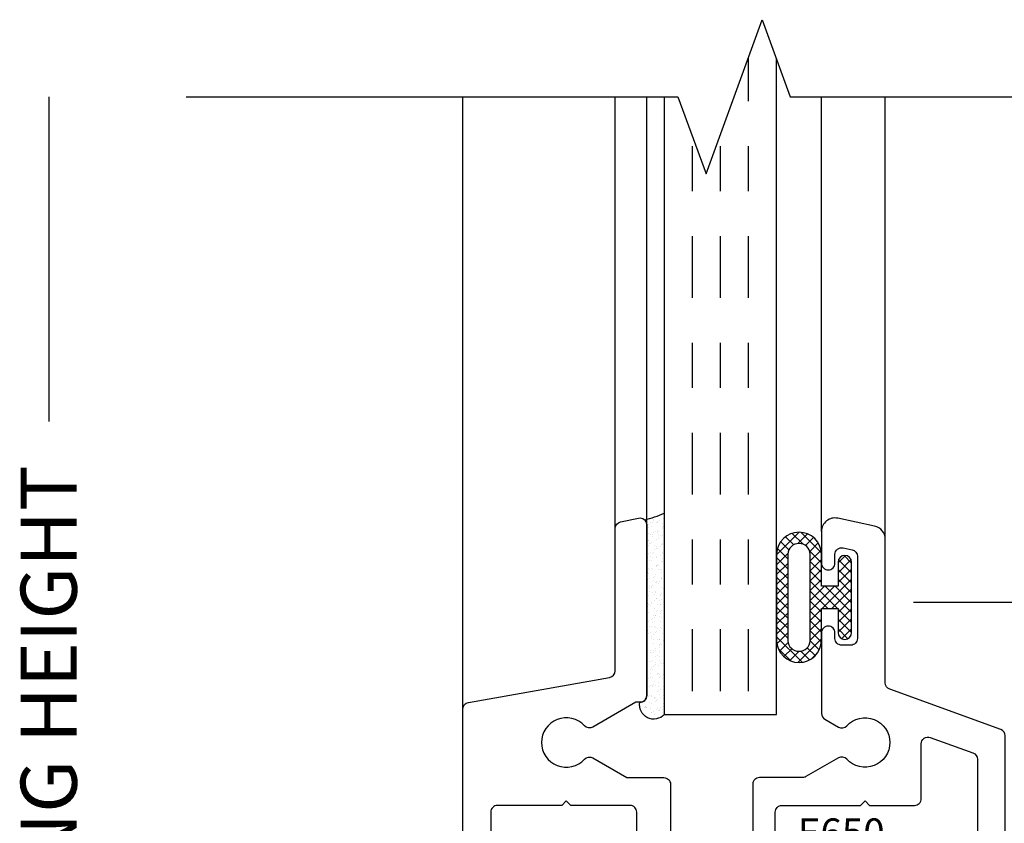
# Model space of a CAD drawing. Units: inches. Extents: x 0 to 25, y 0 to 32.5.
# Drawn here: x 20.1 to 22.3, y 9 to 10.8 of the extents above; entities that cross this region are included whole.
import ezdxf

# ---------------------------------------------------------------- set-up
doc = ezdxf.new("R2010")
doc.units = ezdxf.units.IN
doc.header["$MEASUREMENT"] = 0
doc.linetypes.add('CHAINB', pattern=[0.2756, 0.1378, -0.03937, 0.05906, -0.03937])
doc.layers.add('WINTECH_DESIGN', color=3, linetype='Continuous', lineweight=25)
doc.styles.get("Standard").update_dxf_attribs({"font": 'arial.ttf'})
doc.styles.add('WinTech', font='technic_.ttf')
doc.dimstyles.new('WINTECH_BASIC', dxfattribs={"dimtxt": 0.125, "dimasz": 0.125, "dimexe": 0.125, "dimexo": 0.0625, "dimgap": 0.09, "dimtad": 0, "dimdec": 3, "dimzin": 4, "dimdsep": 46, "dimtxsty": 'WinTech', "dimblk": 'OBLIQUE', "dimcen": 0.125, "dimclrd": 5, "dimclre": 5, "dimclrt": 30, "dimazin": 0, "dimtfac": 1, "dimtdec": 3, "dimtofl": 0, "dimtmove": 0, "dimatfit": 3, "dimfxl": 0, "dimtolj": 1, "dimtzin": 0, "dimarcsym": 0})

# ---------------------------------------------------------------- blocks, each defined once
blk = doc.blocks.new('*D95')
at = {"layer": 'Defpoints', "color": 0}
for p in [(-0.7158, 2.55), (-1.022, -1.0125), (-0.18, -1.0125)]:
    blk.add_point(p, dxfattribs=at)
at = {"layer": 'WINTECH_DESIGN', "color": 5, "linetype": 'ByBlock', "lineweight": -2}
for p, q in [((-1.022, 2.55), (-1.022, 1.827)), ((-1.022, -1.0125), (-1.022, -0.2895))]:
    blk.add_line(p, q, dxfattribs=at)
at = {"layer": 'WINTECH_DESIGN', "color": 30, "insert": (-1.022, 0.7687), "char_height": 0.125, "attachment_point": 5, "rotation": 90, "style": 'WinTech'}
blk.add_mtext('\\A1;DOOR OPENING HEIGHT', dxfattribs=at)
blk = doc.blocks.new('_None')
blk = doc.blocks.new('E649')
at = {"layer": 'WINTECH_DESIGN', "color": 7}
blk.add_lwpolyline([(0.14, 0.985), (0.13, 0.995), (0.12, 0.985), (-0.023, 0.985, 0.414214), (-0.038, 0.97), (-0.038, 0.04, 0.414214), (-0.023, 0.025), (-0.0125, 0.025, -0.414214), (0, 0.0125, -0.414214), (-0.0125, 0), (-0.07, 0, -0.414214), (-0.1, 0.03), (-0.1, 1.1996, -0.36397), (-0.0876, 1.2144), (0.2266, 1.2698, 0.36397), (0.239, 1.2846), (0.239, 1.6015, -0.354045), (0.2509, 1.6162), (0.2909, 1.6247, -0.477056), (0.309, 1.61), (0.309, 1.2295, -0.414214), (0.294, 1.2145), (0.285, 1.2145), (0.1892, 1.1592, -0.352285), (0.1706, 1.1621, 2.579915), (0.1706, 1.0879, -0.352285), (0.1892, 1.0908), (0.2651, 1.047), (0.347, 1.047, -0.414214), (0.362, 1.032), (0.362, 0.89, 0.414214), (0.377, 0.875), (0.904, 0.875, -0.414214), (0.954, 0.825), (0.4115, 0.8125, 1), (0.4115, 0.6875), (0.954, 0.675, -0.414214), (0.904, 0.625), (0.302, 0.625, -0.414214), (0.287, 0.64), (0.287, 0.97, 0.414214), (0.272, 0.985)], format="xyb", close=True, dxfattribs=at)
at = {"layer": 'WINTECH_DESIGN', "color": 6}
blk.add_attdef('E649', (0.0086, 0.7997), '', height=0.063, dxfattribs=at)
blk = doc.blocks.new('E650')
at = {"layer": 'WINTECH_DESIGN', "color": 7, "linetype": 'Continuous'}
blk.add_lwpolyline([(0.038, 1.0876), (0.038, 0.04, -0.414214), (0.023, 0.025), (0.0125, 0.025, 0.414214), (0, 0.0125, 0.414214), (0.0125, 0), (0.07, 0, 0.414214), (0.1, 0.03), (0.1, 1.1395, 0.315299), (0.0901, 1.1536), (-0.1571, 1.2436, -0.315299), (-0.167, 1.2577), (-0.167, 1.5776, 0.354119), (-0.1908, 1.6069), (-0.2728, 1.6243, 0.476976), (-0.309, 1.595), (-0.309, 1.5242, 0.414214), (-0.294, 1.5092, 0.414214), (-0.279, 1.5242), (-0.279, 1.5438, -0.476976), (-0.2609, 1.5584), (-0.2409, 1.5542, -0.354119), (-0.229, 1.5395), (-0.229, 1.3567, -0.414214), (-0.244, 1.3417), (-0.264, 1.3417, -0.414214), (-0.279, 1.3567), (-0.279, 1.3692, 0.414214), (-0.294, 1.3842, 0.414214), (-0.309, 1.3692), (-0.309, 1.1897, 0.267949), (-0.3015, 1.1767), (-0.2712, 1.1592, 0.352285), (-0.2526, 1.1621, -2.579915), (-0.2526, 1.0879, 0.352285), (-0.2712, 1.0908), (-0.3436, 1.049, -0.131652), (-0.3511, 1.047), (-0.447, 1.047, 0.414214), (-0.462, 1.032), (-0.462, 0.93, 1), (-0.412, 0.93), (-0.412, 0.97, -0.414214), (-0.397, 0.985), (-0.222, 0.985), (-0.212, 0.995), (-0.202, 0.985), (-0.102, 0.985, 0.414214), (-0.087, 1), (-0.087, 1.1221, -0.520567), (-0.0669, 1.1362), (0.0281, 1.1017, -0.315299)], format="xyb", close=True, dxfattribs=at)
at = {"layer": 'WINTECH_DESIGN', "color": 6}
blk.add_attdef('E650', (-0.362, 0.893), '', height=0.063, dxfattribs=at)
blk = doc.blocks.new('#3_BEADBULBCOMPRESSED')
at = {"layer": 'WINTECH_DESIGN'}
h = blk.add_hatch(dxfattribs=at)
h.set_pattern_fill('ANSI37', color=1, scale=0.125)
h.set_pattern_definition([(45, (-3.396811, 18.149427), (-0.011048543, 0.011048543), []), (135, (-3.396811, 18.149427), (-0.011048543, -0.011048543), [])])
h.paths.add_polyline_path([(0, 0.0785, 1), (-0.03, 0.0785), (-0.03, 0.025), (-0.067, 0.025), (-0.067, 0.0965, 0.97), (-0.167, 0.0965), (-0.167, -0.0965, 0.97), (-0.067, -0.0965), (-0.067, -0.025), (-0.03, -0.025), (-0.03, -0.0785, 1), (0, -0.0785)])
h.paths.add_polyline_path([(-0.092, -0.0965, -0.94), (-0.142, -0.0965), (-0.142, 0.0965, -0.94), (-0.092, 0.0965)], flags=16)
at = {"layer": 'WINTECH_DESIGN', "color": 3}
for points in [[(-0.167, -0.0965, 0.97), (-0.067, -0.0965), (-0.067, -0.025), (-0.03, -0.025), (-0.03, -0.0785, 1), (0, -0.0785), (0, 0.0785, 1), (-0.03, 0.0785), (-0.03, 0.025), (-0.067, 0.025), (-0.067, 0.0965, 0.97), (-0.167, 0.0965)], [(-0.092, -0.0965), (-0.092, 0.0965, 0.94), (-0.142, 0.0965), (-0.142, -0.0965, 0.94)]]:
    blk.add_lwpolyline(points, format="xyb", close=True, dxfattribs=at)
blk = doc.blocks.new('VP1_GLZSEAL')
at = {"layer": 'WINTECH_DESIGN'}
h = blk.add_hatch(dxfattribs=at)
h.set_pattern_fill('AR-SAND', color=252, scale=0.01)
h.set_pattern_definition([(37.5, (-55.67717, -16.873027), (-0.0006299336, 0.0192682377), [0, -0.0152, 0, -0.017, 0, -0.01625]), (7.5, (-55.67717, -16.873027), (0.017697767, 0.028221461), [0, -0.0082, 0, -0.0137, 0, -0.00525]), (327.5, (-55.68947, -16.873027), (0.0311414186, 5.65905e-05), [0, -0.005, 0, -0.018, 0, -0.0235]), (317.5, (-55.68947, -16.873027), (0.030061266, 0.008776756), [0, -0.0025, 0, -0.0118, 0, -0.0135])])
h.paths.add_polyline_path([(0.0392, 0.4225, 0.765604), (-0.015, 0.3955, -0.414214), (0, 0.3805), (0, 0, -0.210271), (-0.0049, -0.0111, -0.05415), (0.0392, -0.0258)])
at = {"layer": 'WINTECH_DESIGN', "color": 252}
blk.add_lwpolyline([(0.0392, -0.0258), (0.0392, 0.4225, 0.765604), (-0.015, 0.3955, -0.414214), (0, 0.3805), (0, 0, -0.210271), (-0.0049, -0.0111, -0.05415)], format="xyb", close=True, dxfattribs=at)
blk = doc.blocks.new('_Oblique')
at = {"color": 0, "linetype": 'ByBlock', "lineweight": -2}
blk.add_line((-0.5, -0.5), (0.5, 0.5), dxfattribs=at)
blk = doc.blocks.new('*D96')
at = {"layer": 'Defpoints', "color": 0}
for p in [(1.723, 2.55), (1.9822, 2.55), (0.8402, 1.425)]:
    blk.add_point(p, dxfattribs=at)
at = {"layer": 'WINTECH_DESIGN', "color": 5, "linetype": 'ByBlock', "lineweight": -2}
for p, q in [((1.9822, 2.55), (1.9822, 2.3961)), ((1.9822, 1.425), (1.9822, 1.5789)), ((0.9027, 1.425), (2.1072, 1.425))]:
    blk.add_line(p, q, dxfattribs=at)
at = {"layer": 'WINTECH_DESIGN', "color": 5, "lineweight": -2, "xscale": 0.125, "yscale": 0.125, "zscale": 0.125, "rotation": 270}
blk.add_blockref('_Oblique', (1.9822, 1.425), dxfattribs=at)
at = {"layer": 'WINTECH_DESIGN', "color": 30, "insert": (1.9822, 1.9875), "char_height": 0.125, "attachment_point": 5, "rotation": 90, "style": 'WinTech'}
blk.add_mtext('\\A1;VP SIZE', dxfattribs=at)
blk = doc.blocks.new('*D97')
at = {"layer": 'Defpoints', "color": 0}
for p in [(0.8402, 1.425), (1.1072, 0.4875), (1.9822, 0.4875)]:
    blk.add_point(p, dxfattribs=at)
at = {"layer": 'WINTECH_DESIGN', "color": 5, "linetype": 'ByBlock', "lineweight": -2}
for p, q in [((0.9027, 1.425), (2.1072, 1.425)), ((1.9822, 1.425), (1.9822, 1.2183)), ((1.9822, 0.4875), (1.9822, 0.6942)), ((1.1697, 0.4875), (2.1072, 0.4875))]:
    blk.add_line(p, q, dxfattribs=at)
at = {"layer": 'WINTECH_DESIGN', "color": 5, "lineweight": -2, "xscale": 0.125, "yscale": 0.125, "zscale": 0.125}
for p, rotation in [((1.9822, 1.425), 90), ((1.9822, 0.4875), 270)]:
    blk.add_blockref('_Oblique', p, dxfattribs=dict(at, rotation=rotation))
at = {"layer": 'WINTECH_DESIGN', "color": 30, "insert": (1.9822, 0.9562), "char_height": 0.125, "attachment_point": 5, "rotation": 90, "style": 'WinTech'}
blk.add_mtext('\\A1;.938', dxfattribs=at)
blk = doc.blocks.new('VP_1.0_BTM')
at = {"layer": 'WINTECH_DESIGN', "color": 4, "linetype": 'CHAINB'}
for p, q in [((0.5357, 1.2267), (0.5357, 2.6382)), ((0.4107, 1.2267), (0.4107, 2.4618)), ((0.4732, 1.2267), (0.4732, 2.4665))]:
    blk.add_line(p, q, dxfattribs=at)
at = {"layer": 'WINTECH_DESIGN', "color": 7}
for p, q in [((-0.1, 1.1871), (-0.1, 2.55)), ((0.239, 1.589), (0.239, 2.55)), ((0.309, 1.5975), (0.309, 2.55)), ((0.6982, 1.5825), (0.6982, 2.55)), ((0.8402, 1.5651), (0.8402, 2.55))]:
    blk.add_line(p, q, dxfattribs=at)
at = {"layer": 'WINTECH_DESIGN', "linetype": 'Continuous'}
blk.add_lwpolyline([(-0.7158, 2.55), (0.3786, 2.55), (0.4411, 2.3783), (0.5661, 2.7217), (0.6286, 2.55), (1.723, 2.55)], dxfattribs=at)
at = {"layer": 'WINTECH_DESIGN', "color": 4, "linetype": 'Continuous'}
blk.add_lwpolyline([(0.3482, 2.55), (0.3482, 1.175), (0.5982, 1.175), (0.5982, 2.6335)], dxfattribs=at)
at = {"layer": 'WINTECH_DESIGN', "xscale": -1, "rotation": 180}
blk.add_blockref('VP1_GLZSEAL', (0.309, 1.5975), dxfattribs=at)
at = {"layer": 'WINTECH_DESIGN'}
for name, p, values in [('E649', (0, -0.0125), {'E649': 'E649'}), ('E650', (1.0072, -0.0125), {'E650': 'E650'})]:
    blk.add_blockref(name, p, dxfattribs=at).add_auto_attribs(values)
blk.add_blockref('#3_BEADBULBCOMPRESSED', (0.7652, 1.4356), dxfattribs=at)
dim = blk.add_linear_dim(base=(1.9822, 2.55), p1=(0.8402, 1.425), p2=(1.723, 2.55), angle=270, text='VP SIZE', dimstyle='WINTECH_BASIC', override={"dimpost": '', "dimblk1": 'Oblique', "dimblk2": 'None', "dimsah": 1, "dimse2": 1, "dimarcsym": 1}, dxfattribs=at)
dim.commit()
dim.dimension.update_dxf_attribs({"geometry": '*D96', "text_midpoint": (1.9822, 1.9875)})
dim = blk.add_linear_dim(base=(1.9822, 0.4875), p1=(0.8402, 1.425), p2=(1.1072, 0.4875), angle=270, dimstyle='WINTECH_BASIC', override={"dimarcsym": 1}, dxfattribs=at)
dim.commit()
dim.dimension.update_dxf_attribs({"geometry": '*D97', "text_midpoint": (1.9822, 0.95625)})
blk = doc.blocks.new('AD1100_NEG_VPBTM')
at = {"layer": 'WINTECH_DESIGN'}
blk.add_blockref('VP_1.0_BTM', (0, 0), dxfattribs=at)
dim = blk.add_linear_dim(base=(-1.022, -1.0125), p1=(-0.7158, 2.55), p2=(-0.18, -1.0125), angle=90, text='DOOR OPENING HEIGHT', dimstyle='WINTECH_BASIC', override={"dimblk1": 'None', "dimblk2": 'None', "dimsah": 1, "dimse1": 1, "dimse2": 1, "dimarcsym": 1}, dxfattribs=at)
dim.commit()
dim.dimension.update_dxf_attribs({"geometry": '*D95', "text_midpoint": (-1.022, 0.7687)})

msp = doc.modelspace()

# ---------------------------------------------------------------- block references
at = {"layer": 'WINTECH_DESIGN'}
msp.add_blockref('AD1100_NEG_VPBTM', (21.1655, 8.0373), dxfattribs=at)

doc.saveas('drawing.dxf')
